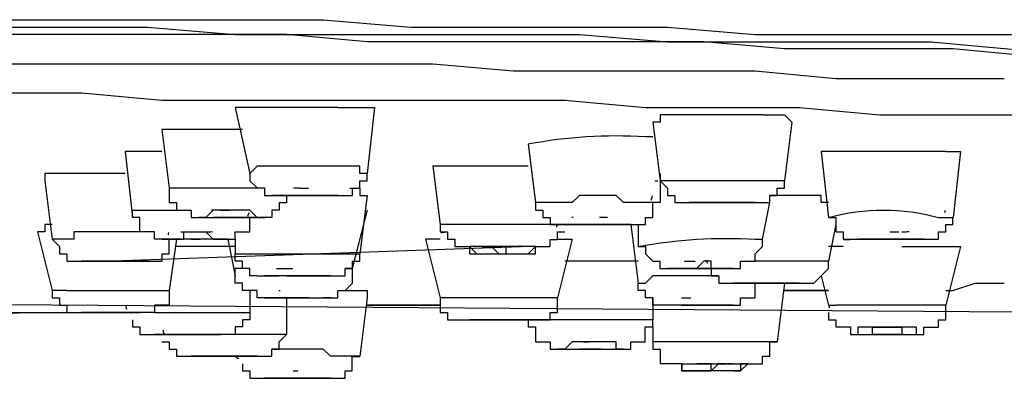
# Model space of a CAD drawing. Extents: x 43 to 578, y -81 to 237.
# Drawn here: x 137 to 140, y 202 to 203 of the extents above; entities that cross this region are included whole.
import ezdxf

# ---------------------------------------------------------------- set-up
doc = ezdxf.new("R2010")
doc.units = 0
doc.header["$MEASUREMENT"] = 0
doc.layers.add('Layer 1', color=7, linetype='CONTINUOUS')

msp = doc.modelspace()

# ---------------------------------------------------------------- linework, layer by layer
at = {"layer": 'Layer 1', "lineweight": 25}
for points in [[(134.1711, 202.7616), (134.462, 202.7616), (134.7532, 202.7616), (135.0198, 202.7616), (135.311, 202.7616), (135.6019, 202.7616), (135.8928, 202.7616), (136.184, 202.7616), (136.4749, 202.7616), (136.7418, 202.7616), (137.0327, 202.7616), (137.3236, 202.7616), (137.6145, 202.7616), (137.9057, 202.7616), (138.1966, 202.7369), (138.4876, 202.7369), (138.7544, 202.7369), (139.0456, 202.7369), (139.3365, 202.7125), (139.6274, 202.7125), (139.9186, 202.7125), (140.2096, 202.7125)], [(134.171, 202.7372), (134.4619, 202.7372), (134.7531, 202.7372), (135.0199, 202.7372), (135.3109, 202.7372), (135.6018, 202.7372), (135.8927, 202.7372), (136.1839, 202.7372), (136.4748, 202.7372), (136.7416, 202.7372), (137.0326, 202.7372), (137.3238, 202.7372), (137.6147, 202.7128), (137.9056, 202.7128), (138.1965, 202.7128), (138.4633, 202.7128), (138.7543, 202.7128), (139.0455, 202.6884), (139.3364, 202.6884), (139.6273, 202.6884), (139.9185, 202.6884), (140.185, 202.6643)], [(140.2579, 202.6401), (139.9911, 202.6645), (139.7002, 202.6645), (139.4334, 202.6645), (139.1665, 202.6886), (138.8756, 202.6886), (138.6091, 202.6886), (138.3179, 202.6886), (138.0511, 202.6886), (137.7842, 202.7127), (137.4933, 202.7127), (137.2265, 202.7127), (136.9597, 202.7127), (136.6688, 202.7127), (136.4022, 202.7127), (136.1113, 202.7127), (135.8445, 202.7127), (135.5777, 202.7127), (135.2868, 202.7127), (135.0199, 202.7127), (134.7531, 202.7127), (134.4619, 202.7127), (134.1954, 202.7127)], [(134.1954, 202.6401), (134.4619, 202.6401), (134.7531, 202.6401), (135.0199, 202.6401), (135.2868, 202.6401), (135.5533, 202.6401), (135.8204, 202.6401), (136.0869, 202.6401), (136.3779, 202.6401), (136.6447, 202.6157), (136.9115, 202.6157), (137.1783, 202.6157), (137.4448, 202.6157), (137.7117, 202.6157), (137.9785, 202.6157), (138.2694, 202.6157), (138.5362, 202.5916), (138.803, 202.5916), (139.0696, 202.5916), (139.3364, 202.5916), (139.6032, 202.5672), (139.8941, 202.5672), (140.1609, 202.5672)], [(134.2194, 202.5186), (134.4865, 202.5186), (134.7531, 202.5186), (134.9958, 202.5186), (135.2623, 202.5186), (135.5291, 202.5186), (135.796, 202.5186), (136.0628, 202.5186), (136.3293, 202.5186), (136.5961, 202.5186), (136.863, 202.5186), (137.1054, 202.5186), (137.3722, 202.4945), (137.639, 202.4945), (137.9055, 202.4945), (138.1724, 202.4945), (138.4392, 202.4945), (138.706, 202.4945), (138.9725, 202.4701), (139.2153, 202.4701), (139.4821, 202.4701), (139.7486, 202.4457), (140.0154, 202.4457), (140.2823, 202.4457)], [(137.6146, 202.4702), (137.6631, 202.2519)], [(137.9541, 202.4702), (137.93, 202.4702), (137.9056, 202.4702), (137.8812, 202.4702), (137.8571, 202.4702), (137.8331, 202.4702), (137.8084, 202.4702), (137.7843, 202.4702), (137.7602, 202.4702), (137.7361, 202.4702), (137.7117, 202.4702), (137.6873, 202.4702), (137.6632, 202.4702), (137.6388, 202.4702), (137.6147, 202.4702)], [(137.9543, 202.4702), (137.9784, 202.4702), (138.0025, 202.4702), (138.0268, 202.4702), (138.0512, 202.4702), (138.0753, 202.4702), (138.0512, 202.2519)], [(139.3606, 202.4458), (139.3365, 202.4458), (139.3121, 202.4458), (139.288, 202.4458), (139.2636, 202.4458), (139.2395, 202.4458), (139.2151, 202.4458), (139.1907, 202.4458), (139.1667, 202.4458), (139.1426, 202.4458), (139.1182, 202.4458), (139.0938, 202.4458), (139.0694, 202.4458), (139.0456, 202.4458), (139.0212, 202.4458), (139.0212, 202.422), (138.9968, 202.422)], [(139.3607, 202.4458), (139.3848, 202.4458), (139.4092, 202.4458), (139.4333, 202.4458), (139.4577, 202.422), (139.4333, 202.2277)], [(137.6389, 202.3976), (137.6145, 202.3976), (137.5904, 202.3976), (137.566, 202.3976), (137.5419, 202.3976), (137.5178, 202.3976), (137.4934, 202.3976), (137.4691, 202.3976), (137.4447, 202.3976), (137.4206, 202.3976), (137.3965, 202.3976), (137.3721, 202.3976)], [(137.3722, 202.3976), (137.3963, 202.2036)], [(138.9968, 202.422), (139.0212, 202.2277)], [(137.2507, 202.3249), (137.2751, 202.1063)], [(137.3722, 202.3249), (137.3478, 202.3249), (137.3237, 202.3249), (137.2994, 202.3249), (137.2753, 202.3249), (137.2509, 202.3249)], [(139.967, 202.3249), (139.9911, 202.3249), (140.0155, 202.3249), (139.9911, 202.1063)], [(138.0511, 202.252), (138.027, 202.252), (138.027, 202.2764), (138.0026, 202.2764), (137.9785, 202.2764), (137.9541, 202.2764), (137.93, 202.2764), (137.9056, 202.2764), (137.8812, 202.2764), (137.8571, 202.2764), (137.833, 202.2764), (137.8086, 202.2764), (137.7842, 202.2764), (137.7601, 202.2764), (137.7361, 202.2764), (137.7117, 202.2764), (137.6873, 202.2764), (137.6632, 202.252)], [(138.5846, 202.2764), (138.5602, 202.2764), (138.5361, 202.2764), (138.512, 202.2764), (138.4876, 202.2764), (138.4635, 202.2764), (138.4391, 202.2764), (138.415, 202.2764), (138.3906, 202.2764), (138.3665, 202.2764), (138.3421, 202.2764), (138.3177, 202.2764), (138.2936, 202.2764), (138.2692, 202.2764)], [(138.2693, 202.2764), (138.2937, 202.0824)], [(137.2507, 202.2519), (137.2267, 202.2519), (137.2023, 202.2519), (137.1782, 202.2519), (137.1538, 202.2519), (137.13, 202.2519), (137.1053, 202.2519), (137.0812, 202.2519), (137.0568, 202.2519), (137.0327, 202.2519), (137.0083, 202.2519), (136.9842, 202.2519), (136.9842, 202.2279)], [(137.6632, 202.2519), (137.6632, 202.2279), (137.6873, 202.2038), (137.7117, 202.2038), (137.7117, 202.1794), (137.7361, 202.1794), (137.7601, 202.1794), (137.7842, 202.1794)], [(137.8571, 202.1793), (137.8812, 202.1793), (137.9056, 202.1793), (137.93, 202.1793), (137.9541, 202.1793), (137.93, 202.1793), (137.9056, 202.1793), (137.8812, 202.1793), (137.8571, 202.1793), (137.833, 202.1793), (137.8086, 202.1793), (137.7845, 202.1793), (137.7601, 202.1793), (137.736, 202.1793), (137.7601, 202.1793), (137.7845, 202.1793), (137.8086, 202.1793), (137.833, 202.1793), (137.8571, 202.1793), (137.8812, 202.1793), (137.9056, 202.1793), (137.93, 202.1793), (137.9541, 202.1793), (137.9785, 202.1793), (138.0025, 202.1793), (138.0025, 202.2037), (138.0269, 202.2037), (138.0269, 202.2278), (138.0513, 202.2278), (138.0513, 202.2519)], [(139.0211, 202.2519), (139.0211, 202.1553)], [(136.9842, 202.2278), (137.0083, 202.0336)], [(137.3964, 202.2037), (137.3964, 202.1793), (137.3964, 202.1552), (137.4207, 202.1552), (137.4207, 202.1308), (137.4448, 202.1308), (137.4692, 202.1308), (137.4692, 202.1064), (137.4933, 202.1064), (137.5177, 202.1064), (137.5418, 202.1064)], [(137.6873, 202.2037), (137.6632, 202.2037), (137.6388, 202.2037), (137.6147, 202.2037), (137.5903, 202.2037), (137.5662, 202.2037), (137.5418, 202.2037), (137.5178, 202.2037), (137.4934, 202.2037), (137.4693, 202.2037), (137.4449, 202.2037), (137.4205, 202.2037), (137.3964, 202.2037)], [(138.0024, 202.2037), (138.0268, 202.2037), (138.0268, 202.1793), (138.0512, 202.1793), (138.0268, 201.9853)], [(139.0211, 202.2278), (139.0455, 202.2037), (139.0455, 202.1793), (139.0696, 202.1793), (139.0696, 202.1552), (139.094, 202.1552), (139.1181, 202.1552), (139.1425, 202.1552), (139.1666, 202.1552)], [(137.7845, 202.1792), (137.7845, 202.1551), (137.7601, 202.1551), (137.7601, 202.1307), (137.736, 202.1307), (137.736, 202.1063), (137.7116, 202.1063), (137.6872, 202.1063), (137.6631, 202.1063), (137.639, 202.1063), (137.6146, 202.1063), (137.639, 202.1063)], [(138.0512, 202.1793), (138.0512, 202.1793)], [(139.021, 202.1552), (138.9969, 202.1552), (138.9725, 202.1552), (138.9484, 202.1552), (138.924, 202.1552), (138.9, 202.1552), (138.8756, 202.1792), (138.8515, 202.1792), (138.8271, 202.1792), (138.803, 202.1792), (138.7786, 202.1792), (138.7542, 202.1792), (138.7301, 202.1552), (138.706, 202.1552), (138.6816, 202.1552), (138.6572, 202.1552), (138.6331, 202.1552), (138.609, 202.1552)], [(139.5789, 202.1552), (139.5545, 202.1552), (139.5545, 202.1792), (139.5304, 202.1792), (139.506, 202.1792), (139.4819, 202.1792), (139.4578, 202.1792), (139.4334, 202.1792), (139.409, 202.1792), (139.3849, 202.1792)], [(138.8755, 202.0825), (138.8999, 202.0825), (138.9243, 202.0825), (138.8999, 202.0825), (138.8755, 202.0825), (138.8514, 202.0825), (138.827, 202.0825), (138.8029, 202.0825), (138.7785, 202.0825), (138.7544, 202.0825), (138.73, 202.0825), (138.706, 202.0825), (138.73, 202.0825), (138.7544, 202.0825), (138.7785, 202.0825), (138.8029, 202.0825), (138.827, 202.0825), (138.8514, 202.0825), (138.8755, 202.0825), (138.8999, 202.0825), (138.9243, 202.0825), (138.9484, 202.0825), (138.9725, 202.0825), (138.9725, 202.1063), (138.9969, 202.1063), (138.9969, 202.1307), (138.9969, 202.1551)], [(139.1909, 202.1552), (139.1909, 202.1552)], [(137.5418, 202.0337), (137.5662, 202.0337), (137.5903, 202.0337), (137.5662, 202.0337), (137.5418, 202.0337), (137.5177, 202.0337), (137.4933, 202.0337), (137.4692, 202.0337), (137.4448, 202.0337), (137.4207, 202.0337), (137.3964, 202.0337), (137.3723, 202.0337), (137.3964, 202.0337), (137.4207, 202.0337), (137.4448, 202.0337), (137.4448, 202.0581), (137.4692, 202.0581), (137.4933, 202.0581), (137.5177, 202.0581), (137.5418, 202.0337), (137.5662, 202.0337), (137.5903, 202.0337), (137.6147, 202.0337), (137.6147, 202.0581), (137.6388, 202.0581), (137.6632, 202.0581), (137.6632, 202.0825), (137.6632, 202.1062)], [(137.5418, 202.1063), (137.5662, 202.1063)], [(137.5904, 202.1063), (137.566, 202.1063), (137.5419, 202.1063)], [(137.6389, 202.1063), (137.6145, 202.1063), (137.5904, 202.1063), (137.566, 202.1063)], [(138.0512, 202.1307), (138.0024, 201.9365)], [(138.0512, 202.1307), (138.0512, 202.1307)], [(139.8698, 202.0337), (139.8942, 202.0337), (139.8698, 202.0337), (139.8457, 202.0337), (139.8213, 202.0337), (139.7972, 202.0337), (139.7728, 202.0337), (139.7488, 202.0337), (139.7244, 202.0337), (139.7, 202.0337), (139.6759, 202.0337), (139.7, 202.0337), (139.7244, 202.0337), (139.7488, 202.0337), (139.7728, 202.0337), (139.7972, 202.0337), (139.8213, 202.0337), (139.8457, 202.0337), (139.8698, 202.0337), (139.8942, 202.0337), (139.9186, 202.0337), (139.9427, 202.0337), (139.9427, 202.0581), (139.9668, 202.0581), (139.9668, 202.0825), (139.9909, 202.0825), (139.9909, 202.1062)], [(137.0083, 202.0825), (136.9842, 202.0825), (136.9842, 202.0581), (136.9598, 202.0581)], [(138.2936, 202.0825), (138.2936, 202.0581), (138.318, 202.0581), (138.318, 202.0337), (138.3421, 202.0337), (138.3421, 202.0099), (138.3665, 202.0099), (138.3906, 202.0099), (138.3906, 201.9855), (138.415, 201.9855)], [(138.7059, 202.0825), (138.6815, 202.0825), (138.6574, 202.0825), (138.633, 202.0825), (138.6089, 202.0825), (138.5845, 202.0825), (138.5604, 202.0825), (138.5363, 202.0825), (138.5119, 202.0825), (138.4875, 202.0825), (138.4634, 202.0825), (138.439, 202.0825), (138.4149, 202.0825), (138.3906, 202.0825), (138.3665, 202.0825), (138.3421, 202.0825), (138.318, 202.0825), (138.2936, 202.0825)], [(138.7059, 202.0825), (138.7059, 202.0825)], [(138.7302, 202.0825), (138.7543, 202.0825), (138.7786, 202.0825), (138.803, 202.0825), (138.8271, 202.0825), (138.8515, 202.0825)], [(138.7787, 202.0825), (138.7543, 202.0825), (138.7787, 202.0825), (138.8031, 202.0825), (138.8272, 202.0825), (138.8516, 202.0825)], [(138.762, 202.0825), (138.769, 202.0825)], [(138.7667, 202.0825), (138.7962, 202.0825)], [(138.7957, 202.0825), (138.828, 202.0825)], [(138.9242, 202.0825), (138.9486, 201.8882)], [(139.6031, 202.0825), (139.5788, 201.9611)], [(136.9598, 202.0581), (137.0083, 201.8638)], [(137.3478, 202.0581), (137.3237, 202.0581), (137.2993, 202.0581), (137.2752, 202.0581), (137.2508, 202.0581), (137.2267, 202.0581), (137.2023, 202.0581), (137.1783, 202.0581), (137.1539, 202.0581), (137.1298, 202.0581), (137.1054, 202.0581), (137.081, 202.0581), (137.081, 202.0337), (137.0569, 202.0337), (137.0325, 202.0337), (137.0084, 202.0337)], [(137.4342, 202.0581), (137.4689, 202.0581)], [(138.5846, 201.9854), (138.609, 201.9854), (138.609, 202.0098), (138.633, 202.0098), (138.6574, 202.0098), (138.6574, 202.0336), (138.6815, 202.0336), (138.6815, 202.058), (138.7059, 202.058)], [(137.0083, 202.0337), (137.0327, 202.0099), (137.0327, 201.9855), (137.0568, 201.9855), (137.0568, 201.9611), (137.0812, 201.9611), (137.1053, 201.9611), (137.1297, 201.9611)], [(137.5176, 202.0337), (137.4935, 202.0337), (137.4691, 202.0337), (137.4447, 202.0337), (137.4206, 202.0337), (137.3962, 201.8638)], [(137.4206, 202.0337), (137.4447, 202.0337)], [(137.6146, 202.0099), (137.5902, 202.0099), (137.5661, 202.0099), (137.5417, 202.0099), (137.5177, 202.0099), (137.4936, 202.0099), (137.4692, 202.0099), (137.4448, 202.0099), (137.4207, 202.0099)], [(137.5904, 202.0337), (137.6148, 201.9126)], [(137.6146, 202.0337), (137.6146, 201.9855)], [(138.2451, 202.0337), (138.2935, 201.8397)], [(138.2936, 202.0337), (138.2692, 202.0337), (138.2451, 202.0337)], [(138.4299, 202.0099), (138.4683, 202.0099)], [(138.6814, 202.0337), (138.7058, 202.0337), (138.7302, 202.0337), (138.6814, 201.8397)], [(138.9484, 202.0099), (138.9725, 202.0099), (138.9725, 201.9855), (138.9969, 201.9611), (139.021, 201.9611), (139.021, 201.9367), (139.0454, 201.9367)], [(139.1666, 201.9366), (139.191, 201.9366), (139.2151, 201.9366), (139.2395, 201.9366), (139.2636, 201.9366), (139.288, 201.9366), (139.288, 201.961), (139.3121, 201.961), (139.3364, 201.961), (139.3364, 201.9854), (139.3605, 202.0098), (139.3605, 202.0335)], [(139.6274, 202.0099), (139.603, 202.0099), (139.5789, 202.0099)], [(139.7486, 202.0337), (139.7486, 202.0337)], [(139.8215, 202.0099), (139.8456, 202.0099), (139.8697, 202.0099), (139.8941, 202.0099), (139.9185, 202.0099), (139.9426, 202.0099), (139.967, 202.0099), (139.9911, 202.0099), (140.0155, 202.0099), (139.967, 201.8156)], [(137.6872, 201.9125), (137.6631, 201.9125), (137.6631, 201.9366), (137.639, 201.9366), (137.639, 201.961), (137.6146, 201.961), (137.6146, 201.9854), (137.639, 201.9854), (137.6631, 201.9854), (137.6872, 201.9854), (137.7116, 201.9854), (137.736, 201.9854), (137.7601, 201.9854), (137.7845, 201.9854), (137.8086, 201.9854), (137.833, 201.9854), (137.8571, 201.9854), (137.8815, 201.9854), (137.9055, 201.9854), (137.9299, 201.9854), (137.954, 201.9854), (137.9784, 201.9854), (138.0025, 201.9854), (138.0269, 201.9854)], [(137.8329, 201.9125), (137.8573, 201.9125), (137.8814, 201.9125), (137.9055, 201.9125), (137.9299, 201.9125), (137.954, 201.9125), (137.9784, 201.9125), (137.9784, 201.9365), (138.0025, 201.9365), (138.0025, 201.9609), (138.0268, 201.9609), (138.0268, 201.9853)], [(138.4149, 201.9854), (138.439, 201.9854)], [(138.9484, 201.961), (138.924, 201.961), (138.9, 201.961), (138.8756, 201.961), (138.8515, 201.961), (138.8271, 201.961), (138.803, 201.961), (138.7542, 201.961), (138.7301, 201.961), (138.706, 201.961)], [(139.2635, 201.9366), (139.2394, 201.9366), (139.215, 201.9366), (139.1909, 201.9366), (139.1909, 201.961), (139.1665, 201.961), (139.1424, 201.9366), (139.118, 201.9366), (139.094, 201.9366), (139.0696, 201.9366), (139.0455, 201.9366)], [(139.1909, 201.9366), (139.1909, 201.9125), (139.2153, 201.9125), (139.2153, 201.8884), (139.2397, 201.8884), (139.2634, 201.8884), (139.2878, 201.8884), (139.3119, 201.8884), (139.3366, 201.8884), (139.3607, 201.8884), (139.3848, 201.8884), (139.4092, 201.8884), (139.4333, 201.8884), (139.4577, 201.8884), (139.4821, 201.8884), (139.5062, 201.8884), (139.5306, 201.8884), (139.5547, 201.9125), (139.5788, 201.9366), (139.5788, 201.961)], [(139.5789, 201.961), (139.5545, 201.961), (139.5304, 201.961), (139.506, 201.961), (139.4819, 201.961), (139.4578, 201.961), (139.4334, 201.961), (139.409, 201.961), (139.3849, 201.961), (139.3605, 201.961), (139.3364, 201.961)], [(139.5789, 201.961), (139.5789, 201.961)], [(137.7601, 201.8399), (137.736, 201.8399), (137.7116, 201.8399), (137.6872, 201.8399), (137.6872, 201.864), (137.6631, 201.864), (137.639, 201.864), (137.639, 201.8884), (137.6146, 201.8884), (137.6146, 201.9125), (137.6146, 201.9365)], [(137.6632, 201.9366), (137.6388, 201.9366), (137.6147, 201.9366)], [(137.6873, 201.9125), (137.7117, 201.9125), (137.7361, 201.9125), (137.7602, 201.9125)], [(137.736, 201.9125), (137.7116, 201.9125)], [(137.93, 201.9125), (137.9056, 201.9125), (137.8812, 201.9125), (137.8571, 201.9125), (137.833, 201.9125), (137.8086, 201.9125), (137.7842, 201.9125), (137.7601, 201.9125), (137.7361, 201.9125), (137.7117, 201.9125)], [(137.7844, 201.9125), (137.7844, 201.9125)], [(137.8572, 201.9125), (137.8572, 201.9125)], [(137.93, 201.8398), (137.9541, 201.8398), (137.9541, 201.8639), (137.9785, 201.8639), (138.0026, 201.8883), (138.0026, 201.9124), (138.0026, 201.9365)], [(138.0025, 201.9366), (137.9784, 201.9366)], [(139.2151, 201.9125), (139.1907, 201.9125), (139.1667, 201.9125), (139.1426, 201.9125), (139.1182, 201.9125), (139.0694, 201.9125), (139.0456, 201.9125), (139.0212, 201.9125), (138.9968, 201.9125), (138.9727, 201.8884)], [(139.0695, 201.9366), (139.0454, 201.9366)], [(139.0455, 201.9366), (139.0696, 201.9366), (139.094, 201.9366), (139.1181, 201.9366)], [(139.118, 201.9366), (139.118, 201.9366)], [(139.118, 201.9366), (139.1424, 201.9366), (139.1665, 201.9366), (139.1909, 201.9366), (139.2153, 201.9366)], [(139.2151, 201.9366), (139.1907, 201.9366), (139.1667, 201.9366), (139.1426, 201.9366), (139.1182, 201.9366)], [(139.5546, 201.9125), (139.579, 201.8158)], [(127.1385, 201.8883), (140.5004, 201.7913)], [(139.0939, 201.8158), (139.0695, 201.8158), (139.0454, 201.8158), (139.021, 201.8158), (138.9969, 201.8158), (138.9969, 201.8398), (138.9725, 201.8398), (138.9725, 201.8639), (138.9484, 201.8639), (138.9484, 201.8883), (138.9725, 201.8883)], [(139.2635, 201.8157), (139.2879, 201.8157), (139.2879, 201.8398), (139.312, 201.8398), (139.3364, 201.8398), (139.3364, 201.8638), (139.3364, 201.8882)], [(139.4334, 201.8883), (139.409, 201.8883), (139.3849, 201.8883), (139.3605, 201.8883), (139.3364, 201.8883), (139.3605, 201.8883), (139.3849, 201.8883), (139.409, 201.8883), (139.4334, 201.8883), (139.409, 201.6941)], [(139.4334, 201.8883), (139.4334, 201.8883)], [(139.9669, 201.8639), (139.991, 201.8639), (140.0639, 201.8883), (140.1609, 201.8883)], [(139.991, 201.8639), (140.0639, 201.8883), (140.1609, 201.8883)], [(137.0568, 201.8639), (137.0327, 201.8639), (137.0083, 201.8639), (137.0083, 201.8398), (137.0327, 201.8398), (137.0327, 201.8157), (137.0568, 201.8157), (137.0568, 201.7913), (137.0812, 201.7913), (137.1053, 201.7913), (137.1297, 201.7913), (137.1538, 201.7913), (137.1782, 201.7913)], [(137.057, 201.8639), (137.081, 201.8639), (137.1054, 201.8639), (137.1298, 201.8639), (137.1539, 201.8639), (137.1783, 201.8639), (137.2024, 201.8639), (137.2265, 201.8639), (137.2506, 201.8639), (137.2753, 201.8639), (137.2994, 201.8639), (137.3238, 201.8639), (137.3479, 201.8639), (137.3723, 201.8639), (137.3964, 201.8639), (137.3964, 201.8398), (137.3964, 201.8157), (137.3723, 201.8157), (137.3479, 201.8157), (137.3479, 201.7913), (137.3238, 201.7913), (137.2994, 201.7913)], [(137.6632, 201.8639), (137.6632, 201.7913)], [(137.7116, 201.8398), (137.736, 201.8398), (137.7601, 201.8398), (137.7845, 201.8398), (137.8085, 201.8398), (137.8329, 201.8398), (137.8573, 201.8398), (137.8814, 201.8398), (137.9055, 201.8398), (137.9299, 201.8398), (137.9055, 201.8398)], [(137.7585, 201.8401), (137.7899, 201.8401)], [(137.7588, 201.8645), (137.764, 201.8645)], [(137.7601, 201.8398), (137.7601, 201.8398)], [(137.7844, 201.8398), (137.7844, 201.7187)], [(137.8085, 201.8398), (137.8329, 201.8398), (137.8573, 201.8398), (137.8814, 201.8398), (137.9055, 201.8398), (137.9299, 201.8398)], [(137.8572, 201.8398), (137.8572, 201.8398)], [(137.9783, 201.8639), (138.0024, 201.8639), (138.0268, 201.8639), (138.0512, 201.8639), (138.0512, 201.8398), (138.0268, 201.6458)], [(138.5845, 201.7672), (138.6089, 201.7672), (138.633, 201.7672), (138.6574, 201.7672), (138.6574, 201.7913), (138.6815, 201.7913), (138.6815, 201.8157), (138.6815, 201.8398), (138.6574, 201.8398), (138.633, 201.8398), (138.6089, 201.8398), (138.5845, 201.8398), (138.5604, 201.8398), (138.536, 201.8398), (138.5119, 201.8398), (138.4876, 201.8398), (138.4635, 201.8398), (138.4391, 201.8398), (138.415, 201.8398), (138.3906, 201.8398), (138.3665, 201.8398), (138.3421, 201.8398), (138.318, 201.8398), (138.2936, 201.8398), (138.2936, 201.8157), (138.2936, 201.7913), (138.318, 201.7913), (138.318, 201.7672), (138.3421, 201.7672), (138.3665, 201.7672), (138.3906, 201.7672), (138.415, 201.7672), (138.4391, 201.7672), (138.4635, 201.7672)], [(138.9968, 201.8398), (138.9968, 201.7672)], [(139.0924, 201.8401), (139.1232, 201.8401)], [(139.2395, 201.8157), (139.2636, 201.8157), (139.2395, 201.8157), (139.2151, 201.8157), (139.1907, 201.8157), (139.1667, 201.8157), (139.1426, 201.8157), (139.1182, 201.8157), (139.0938, 201.8157), (139.0694, 201.8157), (139.0456, 201.8157)], [(139.0924, 201.8157), (139.0976, 201.8157)], [(139.0939, 201.8157), (139.118, 201.8157)], [(139.0939, 201.8157), (139.118, 201.8157), (139.1424, 201.8157), (139.1665, 201.8157), (139.1909, 201.8157), (139.1665, 201.8157), (139.1424, 201.8157), (139.118, 201.8157)], [(139.1425, 201.8157), (139.1666, 201.8157), (139.191, 201.8157), (139.2151, 201.8157), (139.2394, 201.8157), (139.2635, 201.8157)], [(139.1909, 201.8157), (139.1909, 201.8157)], [(139.5789, 201.8157), (139.6033, 201.8157)], [(139.9669, 201.8157), (139.9425, 201.8157), (139.9184, 201.8157), (139.894, 201.8157), (139.8699, 201.8157), (139.8459, 201.8157), (139.8215, 201.8157), (139.7971, 201.8157), (139.773, 201.8157), (139.7486, 201.8157), (139.7245, 201.8157), (139.7001, 201.8157), (139.6757, 201.8157), (139.6516, 201.8157), (139.6275, 201.8157), (139.6031, 201.8157)], [(139.7245, 201.743), (139.7486, 201.743), (139.773, 201.743), (139.7971, 201.743), (139.8215, 201.743), (139.8215, 201.7186), (139.8456, 201.7186), (139.87, 201.7186), (139.8941, 201.7186), (139.8941, 201.743), (139.9185, 201.743), (139.9425, 201.743), (139.9425, 201.7671), (139.9669, 201.7671), (139.9669, 201.7912), (139.9669, 201.8156)], [(136.5476, 201.7913), (137.0569, 201.7913)], [(137.2994, 201.7913), (137.275, 201.7913), (137.2506, 201.7913), (137.2265, 201.7913), (137.2024, 201.7913), (137.1784, 201.7913), (137.1537, 201.7913), (137.1299, 201.7913), (137.1055, 201.7913), (137.1299, 201.7913)], [(137.1298, 201.7913), (137.1539, 201.7913), (137.1783, 201.7913), (137.2024, 201.7913), (137.2265, 201.7913), (137.2506, 201.7913), (137.2753, 201.7913), (137.2994, 201.7913)], [(137.1538, 201.7913), (137.1782, 201.7913)], [(137.2507, 201.7913), (137.2267, 201.7913), (137.2023, 201.7913), (137.1782, 201.7913), (137.1538, 201.7913)], [(137.166, 201.7913), (137.2038, 201.7913)], [(137.2995, 201.7913), (137.2751, 201.7913), (137.2507, 201.7913), (137.2267, 201.7913), (137.2023, 201.7913), (137.1782, 201.7913)], [(137.2507, 201.7913), (137.2507, 201.7913)], [(137.3479, 201.7913), (137.3723, 201.7913), (137.3964, 201.7913), (137.4207, 201.7913), (137.4448, 201.7913), (137.4692, 201.7913), (137.4933, 201.7913), (137.5177, 201.7913), (137.5418, 201.7913), (137.5662, 201.7913), (137.5903, 201.7913), (137.6147, 201.7913), (137.6388, 201.7913), (137.6632, 201.7913), (137.6632, 201.7672), (137.6388, 201.7672), (137.6388, 201.7431), (137.6147, 201.7431), (137.6147, 201.7187), (137.5903, 201.7187), (137.5662, 201.7187), (137.5418, 201.7187), (137.5177, 201.7187), (137.4933, 201.7187), (137.4692, 201.7187), (137.4448, 201.7187), (137.4207, 201.7187)], [(139.5789, 201.7913), (139.5789, 201.7672), (139.6033, 201.7672), (139.6033, 201.7431), (139.6274, 201.7431), (139.6518, 201.7431), (139.6518, 201.7187), (139.6758, 201.7187), (139.6999, 201.7187), (139.7246, 201.7187), (139.7487, 201.7187)], [(137.2751, 201.7671), (137.2751, 201.7431), (137.2995, 201.7431), (137.2995, 201.7187), (137.3236, 201.7187), (137.3477, 201.7187), (137.3721, 201.7187), (137.3962, 201.7187), (137.4206, 201.7187), (137.4447, 201.7187)], [(138.4391, 201.7671), (138.4635, 201.7671)], [(138.5362, 201.7671), (138.5118, 201.7671), (138.4877, 201.7671), (138.4633, 201.7671), (138.4392, 201.7671)], [(138.4538, 201.7671), (138.4926, 201.7671)], [(138.4633, 201.7671), (138.4877, 201.7671), (138.5118, 201.7671), (138.5362, 201.7671), (138.5603, 201.7671), (138.5846, 201.7671)], [(138.5362, 201.7671), (138.5362, 201.7671)], [(138.5846, 201.7671), (138.5846, 201.7671)], [(138.8755, 201.6699), (138.8999, 201.6699), (138.9243, 201.6699), (138.9243, 201.6943), (138.9483, 201.6943), (138.9724, 201.6943), (138.9724, 201.7187), (138.9724, 201.7431), (138.9968, 201.7431), (138.9968, 201.7671), (138.9724, 201.7671), (138.9483, 201.7671), (138.9243, 201.7671), (138.8999, 201.7671), (138.8755, 201.7671), (138.8514, 201.7671), (138.827, 201.7671), (138.8029, 201.7671), (138.7785, 201.7671), (138.7544, 201.7671), (138.73, 201.7671), (138.7059, 201.7671), (138.6815, 201.7671), (138.6574, 201.7671), (138.633, 201.7671), (138.609, 201.7671), (138.5846, 201.7671), (138.5846, 201.7431), (138.609, 201.7431), (138.609, 201.7187), (138.609, 201.6943), (138.633, 201.6943), (138.6574, 201.6943), (138.6574, 201.6699), (138.6815, 201.6699), (138.7059, 201.6699), (138.7303, 201.6699), (138.7544, 201.6699), (138.7785, 201.6699)], [(138.9968, 201.743), (138.9968, 201.6942)], [(139.7245, 201.7186), (139.7245, 201.743)], [(137.7844, 201.7186), (137.76, 201.7186), (137.7359, 201.7186), (137.7115, 201.7186), (137.6874, 201.7186), (137.6633, 201.7186), (137.6389, 201.7186), (137.6145, 201.7186)], [(137.6389, 201.6459), (137.6633, 201.6459), (137.6874, 201.6459), (137.7115, 201.6459), (137.7359, 201.6459), (137.7359, 201.6697), (137.76, 201.6697), (137.76, 201.6941), (137.7844, 201.7185)], [(139.8214, 201.7186), (139.797, 201.7186), (139.7729, 201.7186), (139.7485, 201.7186), (139.7245, 201.7186)], [(139.8214, 201.7186), (139.8214, 201.7186)], [(137.3722, 201.6942), (137.3963, 201.6942), (137.3963, 201.6698), (137.4207, 201.6698), (137.4207, 201.646), (137.4448, 201.646), (137.4692, 201.646), (137.4933, 201.646), (137.5177, 201.646), (137.5418, 201.646)], [(138.8252, 201.6948), (138.8383, 201.6948)], [(139.0938, 201.6942), (139.0694, 201.6942), (139.0456, 201.6942), (139.0212, 201.6942), (138.9968, 201.6942), (138.9968, 201.6698), (139.0212, 201.6698), (139.0212, 201.646), (139.0212, 201.6216), (139.0456, 201.6216), (139.0694, 201.6216), (139.0938, 201.6216), (139.0938, 201.5975), (139.1179, 201.5975), (139.1426, 201.5975), (139.1667, 201.5975), (139.1908, 201.5975)], [(139.4091, 201.6942), (139.3848, 201.6942), (139.3607, 201.6942), (139.3366, 201.6942), (139.3122, 201.6942), (139.2881, 201.6942), (139.2634, 201.6942), (139.2396, 201.6942), (139.2152, 201.6942), (139.1908, 201.6942), (139.1667, 201.6942), (139.1423, 201.6942), (139.1179, 201.6942), (139.0938, 201.6942)], [(139.2635, 201.5974), (139.2879, 201.5974), (139.312, 201.6215), (139.3364, 201.6215), (139.3605, 201.6215), (139.3605, 201.6459), (139.3849, 201.6459), (139.3849, 201.6697), (139.3849, 201.6941), (139.4093, 201.6941)], [(137.6146, 201.6459), (137.5902, 201.6459), (137.5661, 201.6459), (137.5417, 201.6459), (137.5177, 201.6459), (137.4936, 201.6459), (137.4692, 201.6459), (137.4936, 201.6459), (137.5177, 201.6459)], [(137.5177, 201.6459), (137.5418, 201.6459), (137.5662, 201.6459), (137.5903, 201.6459), (137.6147, 201.6459), (137.6388, 201.6459), (137.6631, 201.6459), (137.6872, 201.6459), (137.6631, 201.6459), (137.6388, 201.6459), (137.6147, 201.6459), (137.5903, 201.6459), (137.5662, 201.6459), (137.5418, 201.6459)], [(137.5324, 201.6459), (137.5401, 201.6459)], [(137.5418, 201.6459), (137.5662, 201.6459)], [(137.5695, 201.6459), (137.5826, 201.6459)], [(138.0269, 201.6459), (138.0025, 201.6459), (137.9785, 201.6459), (137.9541, 201.6459), (137.93, 201.6459), (137.9056, 201.6697), (137.8812, 201.6697), (137.8571, 201.6697), (137.833, 201.6697), (137.8086, 201.6697), (137.7845, 201.6697), (137.7601, 201.6697), (137.736, 201.6697)], [(137.8813, 201.5733), (137.9057, 201.5733), (137.9301, 201.5733), (137.9542, 201.5733), (137.9783, 201.5733), (137.9783, 201.5974), (138.0024, 201.5974), (138.0024, 201.6214), (138.0024, 201.6458), (138.0271, 201.6458)], [(138.7543, 201.6697), (138.7543, 201.6697)], [(139.2395, 201.6215), (139.2151, 201.6215), (139.1907, 201.5974), (139.1907, 201.6215), (139.1667, 201.6215), (139.1426, 201.6215), (139.1667, 201.6215), (139.1907, 201.6215), (139.2151, 201.6215), (139.2395, 201.6215), (139.2636, 201.6215), (139.288, 201.6215), (139.3121, 201.6215), (139.288, 201.6215), (139.288, 201.5974), (139.2636, 201.5974), (139.2395, 201.5974), (139.2151, 201.5974), (139.1907, 201.5974), (139.1667, 201.5974), (139.1426, 201.5974), (139.1182, 201.5974), (139.0938, 201.5974), (139.0938, 201.6215), (139.1182, 201.6215), (139.1426, 201.6215)], [(139.1425, 201.6215), (139.1666, 201.6215)], [(137.8069, 201.5974), (137.8221, 201.5974)], [(137.8572, 201.5733), (137.8328, 201.5733), (137.8084, 201.5733), (137.7843, 201.5733), (137.7602, 201.5733), (137.7361, 201.5733), (137.7114, 201.5733), (137.7361, 201.5733), (137.7602, 201.5733), (137.7843, 201.5733)], [(137.7844, 201.5733), (137.8085, 201.5733)]]:
    msp.add_lwpolyline(points, dxfattribs=at)
for points in [[(138.9968, 202.3732), (138.9726, 202.3732, 0.061869), (138.5846, 202.349), (138.609, 202.1552), (138.609, 202.1308), (138.6331, 202.1308), (138.6331, 202.1064), (138.6575, 202.1064), (138.6575, 202.0826), (138.6816, 202.0826), (138.706, 202.0826), (138.73, 202.0826)], [(139.9669, 202.3249), (139.9425, 202.3249), (139.9184, 202.3249), (139.894, 202.3249), (139.8699, 202.3249), (139.8459, 202.3249), (139.8215, 202.3249), (139.7971, 202.3249), (139.773, 202.3249), (139.7486, 202.3249), (139.7245, 202.3249), (139.6757, 202.3249), (139.6516, 202.3249), (139.6275, 202.3249), (139.6031, 202.3249), (139.579, 202.3249), (139.5546, 202.3249), (139.579, 202.1063, -0.134696), (139.9426, 202.1063), (139.967, 202.1063), (139.9911, 202.1063)], [(139.2605, 202.1552, -0.009249), (139.2879, 202.1552), (139.312, 202.1552), (139.3364, 202.1552), (139.312, 202.1552), (139.2879, 202.1552), (139.2635, 202.1552), (139.2394, 202.1552), (139.2151, 202.1552), (139.191, 202.1552), (139.1666, 202.1552), (139.1425, 202.1552), (139.1181, 202.1552), (139.1425, 202.1552), (139.1666, 202.1552), (139.191, 202.1552), (139.2151, 202.1552), (139.2394, 202.1552), (139.2635, 202.1552), (139.2879, 202.1552), (139.312, 202.1552), (139.3364, 202.1552), (139.3605, 202.1552), (139.3849, 202.1552), (139.3849, 202.1792), (139.409, 202.1792), (139.409, 202.2036), (139.4334, 202.2036), (139.4334, 202.2278), (139.4091, 202.2278), (139.385, 202.2278), (139.3606, 202.2278), (139.3365, 202.2278), (139.3121, 202.2278), (139.288, 202.2278), (139.2636, 202.2278), (139.2395, 202.2278), (139.2151, 202.2278), (139.1907, 202.2278), (139.1666, 202.2278), (139.1425, 202.2278), (139.1181, 202.2278), (139.0941, 202.2278), (139.0697, 202.2278), (139.0456, 202.2278), (139.0212, 202.2278)], [(138.9484, 202.0825), (138.9486, 202.0099, -0.061092), (139.3365, 202.0337), (139.3605, 202.0338), (139.3849, 202.1552)], [(139.1518, 202.1558, 0.006407), (139.1909, 202.1552), (139.215, 202.1552), (139.2394, 202.1552), (139.2634, 202.1552), (139.2397, 202.1552), (139.2153, 202.1552), (139.1801, 202.1552), (139.2149, 202.1552, 0.007352), (139.2453, 202.1555)], [(137.1298, 201.961), (137.1539, 201.961, 0.005998), (137.1855, 201.961, 0.006521), (137.2266, 201.961), (137.2507, 201.961), (137.2751, 201.961), (137.2995, 201.961), (137.3236, 201.961), (137.3477, 201.961), (137.3724, 201.961), (137.3724, 201.9854), (137.3965, 201.9854), (137.3965, 202.0098), (137.3965, 202.0336), (137.4206, 202.0338), (137.3962, 202.0338), (137.3721, 202.0338), (137.3477, 202.0338), (137.3477, 202.0582), (137.3236, 202.0582), (137.2995, 202.0582), (137.2995, 202.0825), (137.2995, 202.1063), (137.2752, 202.1063), (137.2752, 202.1307), (137.2993, 202.1307), (137.3237, 202.1307), (137.3478, 202.1307), (137.3722, 202.1307), (137.3963, 202.1307), (137.4207, 202.1307), (137.4447, 202.1307)], [(137.5969, 202.1307), (137.5689, 202.1307, 0.006637), (137.5969, 202.1307)], [(139.5789, 202.1063), (139.6033, 202.1063), (139.6033, 202.0825), (139.6033, 202.0582), (139.6274, 202.0582), (139.6274, 202.0338), (139.6518, 202.0338), (139.6758, 202.0338), (139.7001, 202.0337), (139.7139, 202.0342, -0.005997), (139.7485, 202.0337), (139.7729, 202.0337), (139.797, 202.0337), (139.8214, 202.0337), (139.8457, 202.0337), (139.8213, 202.0337), (139.7972, 202.0337), (139.7728, 202.0337), (139.7487, 202.0337)], [(137.5177, 202.0337), (137.4933, 202.0337), (137.4692, 202.0337), (137.4448, 202.0337, -0.006195), (137.4057, 202.0346)], [(139.8237, 202.0337), (139.7895, 202.0337, 0.008533), (139.7094, 202.0331, 0.006248), (139.6294, 202.0318)], [(137.496, 201.7192, 0.012497), (137.5177, 201.7186), (137.4933, 201.7186), (137.4692, 201.7186), (137.4448, 201.7186), (137.4207, 201.7186), (137.3963, 201.7186), (137.3722, 201.7186), (137.3478, 201.7186), (137.3722, 201.7186), (137.3963, 201.7186), (137.4207, 201.7186), (137.4448, 201.7186), (137.4692, 201.7186), (137.4933, 201.7186), (137.5177, 201.7186), (137.5418, 201.7186), (137.5662, 201.7186), (137.5418, 201.7186), (137.5177, 201.7186), (137.4933, 201.7186), (137.4692, 201.7186), (137.4448, 201.7186), (137.4207, 201.7186)], [(137.5661, 201.6459), (137.5905, 201.6459), (137.6146, 201.6459, 0.053054), (137.6267, 201.6384)], [(137.6389, 201.6215), (137.6389, 201.5974), (137.6633, 201.5974), (137.6633, 201.5733), (137.6874, 201.5733), (137.7115, 201.5733), (137.7359, 201.5733), (137.7699, 201.5733), (137.8068, 201.5733, -0.008064), (137.8201, 201.5733), (137.8573, 201.5733), (137.8329, 201.5733), (137.8573, 201.5733), (137.8814, 201.5733), (137.9055, 201.5733), (137.9299, 201.5733), (137.9055, 201.5733), (137.8814, 201.5733), (137.8573, 201.5733), (137.8329, 201.5733), (137.8085, 201.5733), (137.7844, 201.5733), (137.8085, 201.5733)], [(139.1666, 201.6215), (139.191, 201.6215), (139.2151, 201.6215), (139.2395, 201.6215, 0.012486), (139.2604, 201.6227)]]:
    msp.add_lwpolyline(points, format="xyb", dxfattribs=at)
for points in [[(137.8763, 202.1796, -0.00688), (137.8329, 202.1793), (137.8085, 202.1793), (137.8329, 202.1793), (137.8573, 202.1793), (137.8814, 202.1793), (137.9055, 202.1793, -0.008064)], [(138.4633, 202.0099), (138.4877, 201.9855), (138.5118, 201.9855), (138.5118, 202.0099), (138.5362, 202.0099), (138.5613, 202.0108, 0.00036), (138.5362, 202.0099), (138.5118, 202.0099), (138.4877, 202.0099)]]:
    msp.add_lwpolyline(points, format="xyb", close=True, dxfattribs=at)
for points in [[(137.5419, 202.1063), (137.566, 202.1063), (137.5904, 202.1063), (137.6145, 202.1063), (137.6389, 202.1063), (137.6633, 202.1063), (137.6874, 202.1063), (137.7115, 202.1063), (137.6874, 202.1063), (137.6633, 202.1307), (137.6389, 202.1307), (137.6145, 202.1307), (137.5904, 202.1307), (137.566, 202.1307), (137.5419, 202.1307), (137.5178, 202.1063), (137.4934, 202.1063), (137.5178, 202.1063)], [(138.415, 201.9855), (138.4391, 201.9855), (138.4635, 201.9855), (138.4876, 201.9855), (138.512, 201.9855), (138.5361, 201.9855), (138.5602, 201.9855), (138.5846, 201.9855), (138.609, 202.0099), (138.5846, 202.0099), (138.5602, 202.0099), (138.5361, 202.0099), (138.512, 202.0099), (138.4876, 202.0099), (138.4635, 202.0099), (138.4391, 202.0099), (138.415, 202.0099), (138.3906, 202.0099)], [(137.1299, 201.961), (137.1537, 201.961), (137.1784, 201.961), (137.2024, 201.961), (137.2265, 201.961), (137.2506, 201.961), (137.275, 201.961), (137.2994, 201.961), (137.3238, 201.961), (137.2994, 201.961), (137.275, 201.961), (137.2506, 201.961), (137.2265, 201.961), (137.2024, 201.961), (137.1784, 201.961), (137.1537, 201.961), (137.1299, 201.961), (137.1055, 201.961)], [(137.1782, 201.961), (137.2023, 201.961), (137.2267, 201.961), (137.2507, 201.961), (137.2267, 201.961), (137.2023, 201.961)], [(137.7843, 201.9125), (137.8084, 201.9125), (137.8328, 201.9125), (137.8572, 201.9125), (137.8328, 201.9125), (137.8084, 201.9125)], [(139.2636, 201.8883), (139.288, 201.8883), (139.3121, 201.8883), (139.3365, 201.8883), (139.3606, 201.8883), (139.385, 201.8883), (139.4091, 201.8883), (139.4335, 201.8883), (139.4576, 201.8883), (139.482, 201.8883), (139.4576, 201.8883), (139.4335, 201.8883), (139.4091, 201.8883), (139.385, 201.8883), (139.3606, 201.8883), (139.3365, 201.8883), (139.3121, 201.8883), (139.288, 201.8883)], [(137.7602, 201.8398), (137.7843, 201.8398), (137.8084, 201.8398), (137.8328, 201.8398), (137.8572, 201.8398), (137.8328, 201.8398), (137.8084, 201.8398), (137.7843, 201.8398)], [(139.4334, 201.8639), (139.5789, 201.8639)], [(138.0512, 201.8157), (138.1725, 201.8157), (138.2936, 201.8157), (138.1725, 201.8157)], [(138.3906, 201.7671), (138.4149, 201.7671), (138.439, 201.7671), (138.4634, 201.7671), (138.4875, 201.7671), (138.5119, 201.7671), (138.5363, 201.7671), (138.5604, 201.7671), (138.5845, 201.7671), (138.5604, 201.7671), (138.5363, 201.7671), (138.5119, 201.7671), (138.4875, 201.7671), (138.4634, 201.7671), (138.439, 201.7671), (138.4149, 201.7671)], [(139.6759, 201.743), (139.6759, 201.7186), (139.7, 201.7186), (139.7244, 201.7186), (139.7488, 201.7186), (139.7728, 201.7186), (139.7972, 201.7186), (139.8213, 201.7186), (139.8457, 201.7186), (139.8698, 201.7186), (139.8698, 201.743), (139.8457, 201.743), (139.8213, 201.743), (139.7972, 201.743), (139.7728, 201.743), (139.7488, 201.743), (139.7244, 201.743), (139.7, 201.743)], [(138.7302, 201.6942), (138.7058, 201.6698), (138.6814, 201.6698), (138.7058, 201.6698), (138.7302, 201.6698), (138.7543, 201.6698), (138.7786, 201.6698), (138.803, 201.6698), (138.8271, 201.6698), (138.8515, 201.6698), (138.8756, 201.6698), (138.9, 201.6698), (138.8756, 201.6698), (138.8756, 201.6942), (138.8515, 201.6942), (138.8271, 201.6942), (138.803, 201.6942), (138.7786, 201.6942), (138.7543, 201.6942)], [(138.7542, 201.6697), (138.7786, 201.6697), (138.803, 201.6697), (138.8271, 201.6697), (138.803, 201.6697), (138.7786, 201.6697)]]:
    msp.add_lwpolyline(points, close=True, dxfattribs=at)
at = {"layer": 'Layer 1', "lineweight": 25, "ltscale": 0.001097}
msp.add_lwpolyline([(137.1782, 201.961), (138.5603, 202.0099)], dxfattribs=at)
at = {"layer": 'Layer 1', "lineweight": 25, "ltscale": 0.044181}
msp.add_lwpolyline([(135.9172, 201.7913), (134.4865, 201.7671), (133.5649, 201.7671), (137.0569, 201.7913)], dxfattribs=at)
at = {"layer": 'Layer 1', "lineweight": 25}
for centre, radius, start, end in [((137.8383, 203.6921), 1.4884, 268.8163, 270.2367), ((137.8429, 202.6432), 0.4397, 268.1519, 271.8481), ((137.5799, 203.6946), 1.5639, 268.3812, 269.7556), ((139.7767, 203.055), 0.9969, 270.2896, 272.0251), ((137.4736, 203.0608), 1.0269, 269.708, 271.4266), ((138.4927, 202.9823), 0.9969, 270.2896, 272.0251), ((139.1318, 203.4006), 1.4396, 268.7964, 270.2407), ((137.8001, 202.5464), 0.6098, 267.3869, 270.5108), ((139.784, 202.7396), 0.9966, 269.591, 272.0459), ((138.7598, 203.4931), 1.799, 270.227, 271.5091)]:
    msp.add_arc(centre, radius, start, end, dxfattribs=at)
for points in [[(138.0046, 202.2016), (138.0012, 202.2016), (137.9979, 202.2019), (137.9945, 202.2022)], [(139.0137, 202.2263), (139.0103, 202.226), (139.0073, 202.226), (139.0036, 202.226)], [(137.7699, 202.1802), (137.7785, 202.1796), (137.787, 202.1796), (137.7959, 202.1796)], [(138.9919, 202.1635), (138.9938, 202.1678), (138.995, 202.1724), (138.9959, 202.1775)], [(137.6566, 202.1105), (137.6581, 202.1141), (137.6594, 202.1181), (137.6606, 202.1221)], [(138.729, 202.1075), (138.7305, 202.1075), (138.732, 202.1072), (138.7335, 202.1072)], [(138.821, 202.1066), (138.8298, 202.1069), (138.8387, 202.1072), (138.8475, 202.1075)], [(139.9644, 202.1224), (139.965, 202.1248), (139.9653, 202.127), (139.9656, 202.1291)], [(138.679, 202.0736), (138.6796, 202.076), (138.6802, 202.0784), (138.6805, 202.0806)], [(137.3935, 202.048), (137.3941, 202.0507), (137.3947, 202.0535), (137.3953, 202.0562)], [(137.5146, 202.0584), (137.5228, 202.0587), (137.5314, 202.0587), (137.5399, 202.0593)], [(138.3091, 202.0563), (138.3048, 202.056), (138.3006, 202.0557), (138.2963, 202.0554)], [(139.822, 202.0587), (139.8303, 202.0587), (139.8385, 202.0593), (139.8464, 202.0593)], [(138.4647, 202.0099), (138.4769, 202.0092), (138.4888, 202.0099), (138.5007, 202.0099)], [(137.1118, 201.9622), (137.1139, 201.9619), (137.1164, 201.9616), (137.1185, 201.9616)], [(139.1728, 201.9655), (139.1744, 201.9615), (139.1762, 201.9581), (139.1783, 201.9545)], [(137.7509, 201.9372), (137.76, 201.9372), (137.7692, 201.9372), (137.7783, 201.9366)], [(137.2521, 201.8133), (137.2527, 201.8096), (137.2536, 201.8063), (137.2548, 201.8023)], [(139.5801, 201.8133), (139.5804, 201.8108), (139.581, 201.809), (139.5816, 201.8069)], [(137.2022, 201.7913), (137.2162, 201.7913), (137.2306, 201.7919), (137.2446, 201.7919)], [(138.4903, 201.7671), (138.5046, 201.7675), (138.5187, 201.7675), (138.533, 201.7678)], [(137.3749, 201.7335), (137.3758, 201.7295), (137.3774, 201.7259), (137.3789, 201.7216)], [(137.458, 201.7186), (137.4665, 201.7186), (137.4751, 201.7192), (137.4836, 201.7192)], [(138.8271, 201.6948), (138.8363, 201.6948), (138.8454, 201.6954), (138.8542, 201.6954)], [(137.579, 201.6459), (137.5888, 201.6459), (137.5989, 201.6465), (137.6089, 201.6465)], [(139.2041, 201.6215), (139.2126, 201.6218), (139.2209, 201.6218), (139.2294, 201.6221)], [(137.7479, 201.5739), (137.7576, 201.5733), (137.7677, 201.5733), (137.7778, 201.5733)], [(137.7895, 201.5733), (137.7989, 201.573), (137.8087, 201.5733), (137.8181, 201.5733)], [(137.8578, 201.5733), (137.866, 201.5739), (137.874, 201.5739), (137.8822, 201.5739)]]:
    msp.add_open_spline(points, degree=3, dxfattribs=at)

doc.saveas('drawing.dxf')
